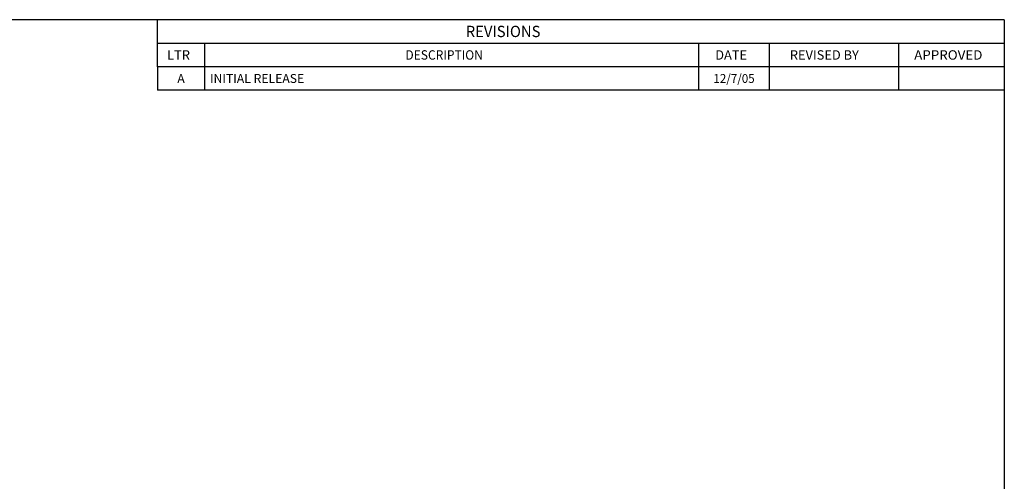
# Model space of a CAD drawing. Extents: x 0.8 to 33.8, y 0.5 to 21.5.
# Drawn here: x 23.3 to 33.8, y 16.6 to 21.5 of the extents above; entities that cross this region are included whole.
import ezdxf
from ezdxf.enums import TextEntityAlignment as Align

# ---------------------------------------------------------------- set-up
doc = ezdxf.new("R2010")
doc.units = 0
doc.header["$MEASUREMENT"] = 0
for name, color, linetype in [('4', 7, 'CONTINUOUS'), ('DIM', 2, 'CONTINUOUS'), ('TITLE', 1, 'CONTINUOUS'), ('TXT', 2, 'CONTINUOUS')]:
    doc.layers.add(name, color=color, linetype=linetype)
doc.styles.get("Standard").update_dxf_attribs({"font": 'monotxt.shx'})

# ---------------------------------------------------------------- blocks, each defined once
blk = doc.blocks.new('SDTIT00')
at = {"layer": 'TXT', "color": 7, "linetype": 'Continuous'}
for p, q in [((33, 21), (0, 21)), ((24, 20.5), (24, 21)), ((33, 21), (33, 0)), ((24, 20.75), (33, 20.75)), ((24.5, 20.75), (24.5, 20.5)), ((29.75, 20.75), (29.75, 20.5)), ((30.5, 20.75), (30.5, 20.5)), ((31.875, 20.75), (31.875, 20.5)), ((33, 20.5), (24, 20.5))]:
    blk.add_line(p, q, dxfattribs=at)
at = {"layer": '4', "color": 4, "linetype": 'Continuous', "flags": 4}
for tag, p in [('ACAD', (21.916667, 3.213088)), ('MECH', (22.75, 3.213088)), ('IDEAS', (23.583333, 3.213088)), ('DRAFTER', (24.9375, 2.558183)), ('CHECKER', (24.9375, 2.16235)), ('CHECK_DATE', (26.4375, 2.16235)), ('APP_1_DATE', (26.4375, 1.766517)), ('APP_2_DATE', (26.4375, 1.370683)), ('APP_3_DATE', (26.4375, 0.97485)), ('APP_4_DATE', (26.4375, 0.579017))]:
    blk.add_attdef(tag, text='', height=0.11, dxfattribs=at).set_placement(p, align=Align.CENTER)
for tag, p, width in [('CATEGORY_NAME', (27.820917, 2.978), 1.636364), ('PROJECT_NAME', (27.820917, 2.57175), 1.636364), ('TOLX', (19.773982, 2.266877), 0.727273), ('TOLXX', (19.773982, 2.137354), 0.727273), ('TITLE1', (27.588457, 2.1055), 1.636364), ('TOLXXX', (19.773982, 2.00783), 0.727273), ('TITLE2', (27.588457, 1.75925), 1.636364), ('TITLE3', (27.588457, 1.413), 1.636364), ("MAT'L_1", (19.079126, 0.875287), 1.272727), ('SCALE', (27.908504, 0.747413), 1.090909), ('DWG_NO.', (29.407354, 0.62755), 2.272727), ("MAT'L_2", (19.079126, 0.606878), 1.272727), ('S2', (32.679231, 0.197059), 0.909091), ('FINISH', (19.12811, 0.072167), 1.272727)]:
    blk.add_attdef(tag, p, '', height=0.11, dxfattribs=dict(at, width=width))
for tag, p in [('NA6', (21.65, 2.905903)), ('UO6', (22.9, 2.905903)), ('NA5', (21.65, 2.535764)), ('UO5', (22.9, 2.535764)), ('NA4', (21.65, 2.165625)), ('UO4', (22.9, 2.165625)), ('NA3', (21.65, 1.795486)), ('UO3', (22.9, 1.795486)), ('NA2', (21.65, 1.425347)), ('UO2', (22.9, 1.425347)), ('NA1', (21.65, 1.055208)), ('UO1', (22.9, 1.055208))]:
    blk.add_attdef(tag, text='', height=0.11, dxfattribs=at).set_placement(p, align=Align.MIDDLE_LEFT)
for tag, width, p in [('TOLA', 0.727273, (20.875, 2.266877)), ('REV_LTR', 3.181818, (32.613518, 0.592611))]:
    blk.add_attdef(tag, text='', height=0.11, dxfattribs=dict(at, width=width)).set_placement(p, align=Align.CENTER)
at = {"layer": 'DIM', "color": 2, "linetype": 'Continuous'}
for s, height, width, p in [('REVISIONS', 0.12, 0.962778, (27.275794, 20.815)), ('DESCRIPTION', 0.1, 0.939273, (26.63459, 20.575)), ('REVISED BY', 0.1, 0.9999, (30.7209, 20.575)), ('APPROVED', 0.1, 1.041625, (32.042329, 20.575))]:
    blk.add_text(s, height=height, dxfattribs=dict(at, width=width)).set_placement(p)
for s, p in [('LTR', (24.102448, 20.575)), ('DATE', (29.927448, 20.575))]:
    blk.add_text(s, height=0.1, dxfattribs=at).set_placement(p)

msp = doc.modelspace()

# ---------------------------------------------------------------- linework, layer by layer
at = {"layer": 'TITLE', "color": 7, "linetype": 'Continuous'}
for p, q in [((24.75, 21), (24.75, 20.75)), ((25.25, 21), (25.25, 20.75)), ((30.5, 21), (30.5, 20.75)), ((31.25, 21), (31.25, 20.75)), ((32.625, 21), (32.625, 20.75)), ((33.75, 20.75), (24.75, 20.75))]:
    msp.add_line(p, q, dxfattribs=at)

# ---------------------------------------------------------------- block references
at = {"layer": 'TITLE'}
msp.add_blockref('SDTIT00', (0.75, 0.5), dxfattribs=at)

# ---------------------------------------------------------------- texts
at = {"layer": 'TITLE', "color": 4, "linetype": 'Continuous', "width": 0.95}
msp.add_text('12/7/05', height=0.095, dxfattribs=at).set_placement((30.8775, 20.875), align=Align.MIDDLE_CENTER)
at = {"layer": 'TITLE', "color": 4, "linetype": 'Continuous'}
msp.add_text('A', height=0.095, dxfattribs=at).set_placement((25, 20.875), align=Align.MIDDLE_CENTER)
msp.add_text('INITIAL RELEASE', height=0.095, dxfattribs=at).set_placement((25.308, 20.875), align=Align.MIDDLE_LEFT)

doc.saveas('drawing.dxf')
